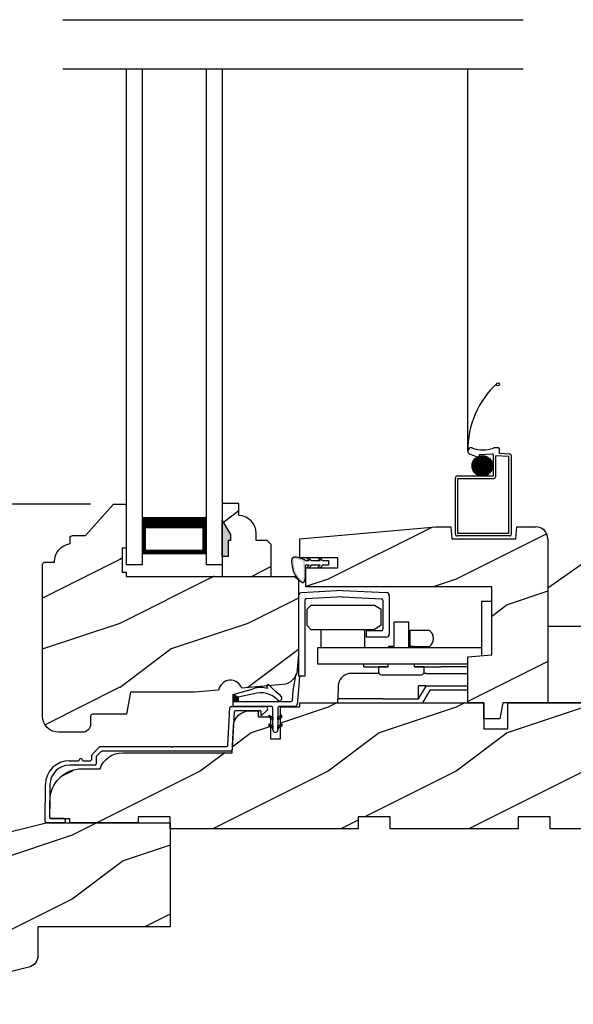
# Model space of a CAD drawing. Extents: x 0 to 68, y 0 to 44.
# Drawn here: x 42.9 to 47.2, y 21.6 to 29.3 of the extents above; entities that cross this region are included whole.
import ezdxf

# ---------------------------------------------------------------- set-up
doc = ezdxf.new("R2010")
doc.units = 0
doc.header["$LTSCALE"] = 2
doc.header["$MEASUREMENT"] = 0
doc.header["$PDMODE"] = 3
doc.linetypes.add('PHANTOM', pattern=[0.5, 0.25, -0.05, 0.05, -0.05, 0.05, -0.05])
doc.layers.get('0').update_dxf_attribs({"linetype": 'CONTINUOUS'})
doc.layers.get('DEFPOINTS').update_dxf_attribs({"color": 3, "linetype": 'CONTINUOUS'})
doc.layers.add('DIM', color=7, linetype='CONTINUOUS')
doc.styles.get("Standard").update_dxf_attribs({"font": 'arial.ttf'})
doc.dimstyles.get("Standard").update_dxf_attribs({"dimtxt": 0.24, "dimasz": 0.3, "dimexe": 0.0625, "dimexo": 0.18, "dimgap": 0.09, "dimtad": 0, "dimdec": 4, "dimzin": 0, "dimtxsty": 'STANDARD', "dimcen": 0, "dimadec": 5, "dimazin": 3, "dimtfac": 1, "dimtdec": 4, "dimtofl": 0, "dimtmove": 0, "dimatfit": 3, "dimtolj": 1, "dimtzin": 0})
pattern_1 = [(216.8699, (265.69954, 89.73315), (2.99999992, 2.00000012), [0.5, -4.5]), (206.5651, (266.29954, 89.43315), (-0.9999992, -1.0000013), [1.118034, -1.118034]), (198.4349, (266.29954, 88.93315), (-2.00000043, -0.9999984), [0.632456, -2.529822])]

# ---------------------------------------------------------------- blocks, each defined once
blk = doc.blocks.new('*D429')
at = {"layer": 'DEFPOINTS', "color": 0}
for p in [(43.6244, 32.6067), (39.7983, 25.5208), (43.6244, 25.5208)]:
    blk.add_point(p, dxfattribs=at)
at = {"layer": 'DIM', "color": 0}
for p, q in [((43.4444, 32.6067), (39.6733, 32.6067)), ((39.7983, 32.3067), (39.7983, 30.7884)), ((39.7983, 25.8208), (39.7983, 27.3391)), ((43.4444, 25.5208), (39.6733, 25.5208))]:
    blk.add_line(p, q, dxfattribs=at)
for points in [[(39.7483, 32.3067), (39.8483, 32.3067), (39.7983, 32.6067)], [(39.7483, 25.8208), (39.8483, 25.8208), (39.7983, 25.5208)]]:
    blk.add_solid(points, dxfattribs=at)
at = {"layer": 'DIM', "color": 0, "insert": (39.7983, 29.0638), "char_height": 0.24, "attachment_point": 5, "rotation": 90}
blk.add_mtext('\\A1;DAYLIGHT OPENING', dxfattribs=at)
blk = doc.blocks.new('*D430')
at = {"layer": 'DEFPOINTS', "color": 0}
for p in [(43.6244, 25.5208), (39.7983, 22.9848), (42.8883, 22.9848)]:
    blk.add_point(p, dxfattribs=at)
at = {"layer": 'DIM', "color": 0}
for p, q in [((43.4444, 25.5208), (39.6733, 25.5208)), ((39.7983, 25.2208), (39.7983, 24.6513)), ((39.7983, 23.2848), (39.7983, 23.8543)), ((42.7083, 22.9848), (39.6733, 22.9848))]:
    blk.add_line(p, q, dxfattribs=at)
for points in [[(39.7483, 25.2208), (39.8483, 25.2208), (39.7983, 25.5208)], [(39.7483, 23.2848), (39.8483, 23.2848), (39.7983, 22.9848)]]:
    blk.add_solid(points, dxfattribs=at)
at = {"layer": 'DIM', "color": 0, "insert": (39.7983, 24.2528), "char_height": 0.24, "attachment_point": 5, "rotation": 90}
blk.add_mtext('\\A1;2{\\H1.000000x;\\S9/16;}"', dxfattribs=at)
blk = doc.blocks.new('CLADDING_SILL_PROFILE_WS_C')
at = {"color": 7, "linetype": 'CONTINUOUS'}
for p, q in [((1.04, 0.1545), (1.0554, 0.4502)), ((1.0654, 0.4597), (1.3314, 0.4597)), ((1.0886, 0.4152), (1.0732, 0.1195)), ((1.2907, 0.4247), (1.0986, 0.4247)), ((1.3444, 0.4261), (1.3007, 0.386)), ((1.3007, 0.386), (1.3007, 0.4147)), ((-0.0246, 0.0449), (-0.0243, 0.0773)), ((-0.0213, 0.0843), (0.0364, 0.1421)), ((0.0509, 0.1071), (0.0135, 0.0697)), ((0.0435, 0.145), (0.5974, 0.145)), ((1.0632, 0.11), (0.058, 0.11)), ((0.5974, 0.145), (0.6054, 0.137)), ((0.6054, 0.137), (0.6134, 0.145)), ((0.6134, 0.145), (1.03, 0.145)), ((-0.1978, 0.035), (-0.1245, 0.035)), ((0, 0), (-0.1978, 0)), ((-0.0945, 0.035), (-0.0346, 0.035)), ((0.0106, 0.0627), (0.01, 0.0099)), ((-0.3889, -0.4402), (-0.3858, -0.151)), ((-0.3508, -0.1514), (-0.3535, -0.4051)), ((-0.246, -0.4503), (-0.3789, -0.4503)), ((-0.3435, -0.4153), (-0.246, -0.4153))]:
    blk.add_line(p, q, dxfattribs=at)
for centre, radius, start, end in [((1.0654, 0.4497), 0.01, 90.01692, 176.99168), ((1.0986, 0.4147), 0.01, 89.99258, 177.01612), ((1.2907, 0.4147), 0.01, 359.98891, 90.0032), ((1.3314, 0.4404), 0.0193, 312.53068, 89.99795), ((1.03, 0.155), 0.01, 269.99258, 357.01612), ((-0.0143, 0.0772), 0.01, 134.99, 179.38824), ((0.0435, 0.135), 0.00999, 89.97819, 135.01678), ((0.058, 0.1), 0.00999, 89.9778, 135.01759), ((1.0632, 0.12), 0.01, 269.9924, 357.01631), ((-0.1978, -0.153), 0.188, 89.99996, 179.38386), ((-0.1978, -0.153), 0.153, 89.9998, 179.38359), ((-0.1095, 0.035), 0.015, 0, 180), ((-0.0346, 0.045), 0.01, 270.00137, 359.37422), ((0, 0.01), 0.01, 270.00137, 359.37422), ((0.0206, 0.0626), 0.01, 135.01638, 179.37565), ((-0.3789, -0.4403), 0.01, 179.40131, 269.986), ((-0.3435, -0.4053), 0.01, 179.38341, 270), ((-0.246, -0.4328), 0.0175, 270, 90)]:
    blk.add_arc(centre, radius, start, end, dxfattribs=at)
blk = doc.blocks.new('HARDWARE_2_WS_CA_SILL')
for p, q in [((-1.5125, -0.0705), (-1.5125, -0.6984)), ((-1.1672, -0.0285), (-1.4888, -0.0455)), ((-1.1672, -0.0285), (-0.8257, -0.0448)), ((-0.8019, -0.0697), (-0.8019, -0.3684)), ((-1.4625, -0.1056), (-1.4625, -0.6984)), ((-1.1645, -0.0784), (-1.4511, -0.0936)), ((-1.4139, -0.1446), (-1.4459, -0.1766)), ((-0.9182, -0.1446), (-1.4139, -0.1446)), ((-1.1697, -0.0784), (-0.8633, -0.0929)), ((-0.8662, -0.1766), (-0.9182, -0.1446)), ((-0.8519, -0.1049), (-0.8519, -0.3314)), ((-1.4459, -0.1766), (-1.4459, -0.2999)), ((-0.8662, -0.2999), (-0.8662, -0.1766)), ((-1.4139, -0.3319), (-1.4459, -0.2999)), ((-0.8662, -0.2999), (-0.9182, -0.3319)), ((-0.649, -0.276), (-0.7673, -0.276)), ((-0.7673, -0.276), (-0.7673, -0.465)), ((-0.649, -0.4763), (-0.649, -0.276)), ((-1.4139, -0.3319), (-0.9182, -0.3319)), ((-1.336, -0.3319), (-1.336, -0.4763)), ((-0.996, -0.3319), (-0.996, -0.4763)), ((-0.8639, -0.3434), (-0.9817, -0.3434)), ((-0.9817, -0.3434), (-0.9817, -0.3934)), ((-0.649, -0.34), (-0.6423, -0.34)), ((-0.6423, -0.34), (-0.6423, -0.465)), ((-0.4876, -0.34), (-0.6423, -0.34)), ((-0.8269, -0.3934), (-0.9817, -0.3934)), ((-0.395, -0.4763), (-1.3631, -0.4763)), ((-1.3631, -0.4763), (-1.3631, -0.6013)), ((-0.8119, -0.4765), (-0.9999, -0.4765)), ((-0.8089, -0.4765), (-0.8119, -0.4765)), ((-0.7673, -0.465), (-0.8089, -0.465)), ((-0.8089, -0.465), (-0.8089, -0.4765)), ((-0.6073, -0.465), (-0.649, -0.465)), ((-0.6423, -0.465), (-0.4876, -0.465)), ((-0.6043, -0.4765), (-0.6073, -0.4765)), ((-0.3976, -0.4765), (-0.6043, -0.4765)), ((-0.3761, -0.4765), (-0.3976, -0.4765)), ((-0.3016, -0.4765), (-0.3761, -0.4765)), ((-1.3631, -0.6013), (-0.188, -0.6013)), ((-0.9999, -0.626), (-0.9999, -0.6013)), ((-0.8119, -0.626), (-0.8119, -0.6013)), ((-0.6043, -0.626), (-0.6043, -0.6013)), ((-1.0808, -0.676), (-1.1004, -0.676)), ((-0.8827, -0.676), (-1.0808, -0.676)), ((-0.9999, -0.626), (-0.8119, -0.626)), ((-0.8856, -0.626), (-0.8856, -0.666)), ((-0.8119, -0.626), (-0.8856, -0.626)), ((-0.864, -0.686), (-0.5523, -0.686)), ((-0.5307, -0.626), (-0.6043, -0.626)), ((-0.6043, -0.626), (-0.3976, -0.626)), ((-0.512, -0.676), (-0.5335, -0.676)), ((-0.5307, -0.666), (-0.5307, -0.626)), ((-0.3761, -0.626), (-0.3976, -0.626)), ((-0.3016, -0.626), (-0.3761, -0.626)), ((-1.4625, -0.6984), (-1.5125, -0.6984)), ((-1.2004, -0.7725), (-1.204, -0.876)), ((-0.5727, -0.876), (-0.5726, -0.7725)), ((-0.5727, -0.876), (-0.515, -0.776)), ((-0.515, -0.7725), (-0.5726, -0.7725)), ((-0.485, -0.806), (-0.5427, -0.906)), ((-0.515, -0.7725), (-0.515, -0.776)), ((-0.849, -0.876), (-1.204, -0.876)), ((-1.204, -0.906), (-1.204, -0.876)), ((-0.849, -0.876), (-0.5727, -0.876))]:
    blk.add_line(p, q)
at = {"color": 7, "linetype": 'CONTINUOUS'}
for p, q in [((-0.0798, -0.111), (0, -0.111)), ((-0.0798, -0.538), (-0.0798, -0.111)), ((-0.0798, -0.4765), (-0.3016, -0.4765)), ((-0.512, -0.676), (-0.188, -0.676)), ((-0.188, -0.626), (-0.3016, -0.626)), ((-0.188, -0.776), (-0.515, -0.776)), ((-0.188, -0.806), (-0.485, -0.806))]:
    blk.add_line(p, q, dxfattribs=at)
at = {"color": 7, "linetype": 'PHANTOM'}
blk.add_line((-0.515, -0.7725), (-0.188, -0.7725), dxfattribs=at)
at = {"flags": 128}
blk.add_lwpolyline([(-1.1004, -0.676), (-1.1149, -0.6771), (-1.1164, -0.6773)], dxfattribs=at)
for centre, radius, start, end in [((-1.4875, -0.0705), 0.025, 93.03373, 180), ((-0.8269, -0.0697), 0.025, 0, 87.10135), ((-1.4505, -0.1056), 0.012, 93.03373, 180), ((-0.8639, -0.1049), 0.012, 0, 87.10135), ((-0.8639, -0.3314), 0.012, 270, 0), ((-0.8269, -0.3684), 0.025, 270, 360), ((-0.5377, -0.4025), 0.0801, 308.71739, 51.28261), ((-1.1005, -0.776), 0.1, 99.66774, 178.00097), ((-1.0872, -0.9793), 0.3033, 88.79021, 95.68059), ((-0.8648, -0.6652), 0.0208, 182.25875, 272.14181), ((-0.5512, -0.6655), 0.0205, 267.05349, 358.54575)]:
    blk.add_arc(centre, radius, start, end)
blk = doc.blocks.new('WEATHER_STRIP_DUAL_SEAL_WS')
at = {"linetype": 'CONTINUOUS'}
h = blk.add_hatch(dxfattribs=at)
h.set_pattern_fill('_USER', color=256, scale=0.0001, angle=-90, style=0, pattern_type=0)
h.set_pattern_definition([(270, (-19.5160295, 28.2038987), (0.0001, 0), [])])
h.paths.add_polyline_path([(-0.2519, 0.291), (-0.2519, 0.3246), (-0.2919, 0.3459), (-0.2919, 0.291)])
h = blk.add_hatch(color=256)
h.dxf.hatch_style = 1
h.paths.add_polyline_path([(-0.0119, 0.1856), (-0.0119, 0.1683), (0.0181, 0.151), (0.0181, 0.1683)])
edge = h.paths.add_edge_path()
edge.add_line((0.0181, 0.071), (0.0181, 0.241))
h = blk.add_hatch(color=256)
h.dxf.hatch_style = 1
h.paths.add_polyline_path([(0.0881, 0.1156), (0.0881, 0.0983), (0.0581, 0.081), (0.0581, 0.0983)])
edge = h.paths.add_edge_path()
edge.add_line((0.0581, 0.241), (0.0581, 0.071))
h = blk.add_hatch(color=256)
h.dxf.hatch_style = 1
h.paths.add_polyline_path([(0.0581, 0.151), (0.0881, 0.1683), (0.0881, 0.1856), (0.0581, 0.1683)])
edge = h.paths.add_edge_path()
edge.add_line((0.0581, 0.1683), (0.0881, 0.1856))
edge.add_line((0.0881, 0.1683), (0.0581, 0.151))
h = blk.add_hatch(color=256)
h.dxf.hatch_style = 1
h.paths.add_polyline_path([(-0.0119, 0.1156), (-0.0119, 0.0983), (0.0181, 0.081), (0.0181, 0.0983)])
at = {"color": 7, "linetype": 'CONTINUOUS'}
for p, q in [((0.1769, 0.3785), (0.2015, 0.5072)), ((0.2254, 0.4886), (0.2176, 0.3862)), ((-0.2919, 0.3459), (-0.1368, 0.3916)), ((-0.0214, 0.3937), (-0.0289, 0.4093)), ((-0.0129, 0.4208), (0.0452, 0.3642)), ((0.2176, 0.3862), (0.2074, 0.2685)), ((-0.2919, 0.291), (-0.2919, 0.3459)), ((-0.1313, 0.3515), (-0.2519, 0.3246)), ((-0.2519, 0.3246), (-0.2519, 0.291)), ((0.1709, 0.2984), (0.1769, 0.3785)), ((-0.2519, 0.291), (-0.2919, 0.291)), ((-0.2919, 0.261), (-0.2919, 0.291)), ((-0.2919, 0.291), (0.1612, 0.291)), ((0.0081, 0.251), (-0.2819, 0.251)), ((0.0181, 0.071), (0.0181, 0.241)), ((0.0581, 0.241), (0.0581, 0.071)), ((0.1876, 0.251), (0.0681, 0.251)), ((-0.0119, 0.1856), (0.0181, 0.1683)), ((0.0181, 0.151), (-0.0119, 0.1683)), ((0.0181, 0.1683), (0.0181, 0.151)), ((0.0581, 0.1683), (0.0881, 0.1856)), ((0.0881, 0.1683), (0.0581, 0.151)), ((0.0581, 0.151), (0.0581, 0.1683)), ((-0.0119, 0.1156), (0.0181, 0.0983)), ((0.0181, 0.081), (-0.0119, 0.0983)), ((0.0181, 0.0983), (0.0181, 0.081)), ((0.0581, 0.0983), (0.0881, 0.1156)), ((0.0581, 0.081), (0.0581, 0.0983)), ((0.0881, 0.0983), (0.0581, 0.081))]:
    blk.add_line(p, q, dxfattribs=at)
for p, q in [((-0.0119, 0.1856), (-0.0119, 0.1683)), ((-0.0119, 0.1156), (-0.0119, 0.0983)), ((0.0881, 0.1156), (0.0881, 0.0983))]:
    blk.add_line(p, q)
at = {"linetype": 'CONTINUOUS', "flags": 128}
for points in [[(-0.2519, 0.291), (-0.2519, 0.3246), (-0.2919, 0.3459), (-0.2919, 0.291)], [(0.0581, 0.151), (0.0881, 0.1683), (0.0881, 0.1856), (0.0581, 0.1683)]]:
    blk.add_lwpolyline(points, close=True, dxfattribs=at)
at = {"color": 7, "linetype": 'CONTINUOUS'}
for centre, radius, start, end in [((-0.0752, 0.1824), 0.218, 75.70584, 106.3961), ((-0.0199, 0.4137), 0.01, 45.73128, 205.73128), ((-0.0782, 0.1711), 0.188, 44.76427, 106.3961), ((-0.0752, 0.1824), 0.218, 43.05173, 56.48106), ((0.0695, 0.3176), 0.02, 224.76427, 43.05173), ((-0.2819, 0.261), 0.01, 180, 270), ((0.0081, 0.241), 0.01, 0, 90), ((0.0681, 0.241), 0.01, 90, 180), ((0.1612, 0.301), 0.01, 270, 345), ((0.1876, 0.271), 0.02, 270, 352.77048), ((0.0381, 0.071), 0.02, 180, 360)]:
    blk.add_arc(centre, radius, start, end, dxfattribs=at)
blk = doc.blocks.new('HARDWARE_1_HANDLE_WS_CA_SI')
for p, q in [((0, 0.9), (0.422, 1.1955)), ((0, 0.9), (0, 0)), ((0, 0.9), (0, 0)), ((0, 0.6), (0.839, 0.6)), ((0.641, 0), (0, 0)), ((0, 0), (0.641, 0))]:
    blk.add_line(p, q)
blk = doc.blocks.new('WEATHER_STRIP_BULB_WS_CA_S')
h = blk.add_hatch(color=256)
edge = h.paths.add_edge_path()
edge.add_spline(control_points=[(-0.2601, -0.0178), (-0.2759, -0.0092), (-0.3039, 0.0048), (-0.3654, 0.0101), (-0.359, -0.0897), (-0.3365, -0.1488), (-0.2441, -0.2241), (-0.2539, -0.1097), (-0.2541, -0.0565), (-0.2541, -0.0565)], knot_values=[0.008108, 0.008108, 0.008108, 0.008108, 0.064394, 0.104882, 0.155905, 0.295901, 0.323849, 0.46219, 0.462198, 0.462198, 0.462198, 0.462198], degree=3, periodic=0)
edge.add_line((-0.2541, -0.0565), (-0.2601, -0.0178))
edge = h.paths.add_edge_path(flags=16)
edge.add_spline(control_points=[(-0.2732, -0.0319), (-0.269, -0.074), (-0.2681, -0.0952), (-0.268, -0.1438), (-0.2714, -0.1716), (-0.2749, -0.1781)], knot_values=[0.356517, 0.356517, 0.356517, 0.356517, 0.400708, 0.400708, 0.462198, 0.462198, 0.462198, 0.462198], degree=3, periodic=0)
edge.add_spline(control_points=[(-0.2749, -0.1781), (-0.2767, -0.1772), (-0.2798, -0.1752), (-0.2923, -0.1653), (-0.302, -0.1554), (-0.3208, -0.1319), (-0.3287, -0.1169), (-0.3404, -0.082), (-0.3444, -0.061), (-0.3474, -0.0291), (-0.3473, -0.02), (-0.3447, -0.01), (-0.3454, -0.0106), (-0.3371, -0.0082), (-0.3246, -0.009), (-0.2938, -0.0165), (-0.2779, -0.0251), (-0.2732, -0.0319)], knot_values=[0, 0, 0, 0, 0.013509, 0.013509, 0.051674, 0.051674, 0.112037, 0.112037, 0.172399, 0.172399, 0.198708, 0.198708, 0.225017, 0.225017, 0.258477, 0.258477, 0.320708, 0.320708, 0.320708, 0.320708], degree=3, periodic=0)
at = {"color": 7, "linetype": 'CONTINUOUS'}
for p, q in [((-0.2264, -0.0565), (-0.2541, -0.0565)), ((-0.2533, -0.0215), (-0.2264, -0.0215)), ((-0.2455, 0), (-0.2264, -0.0215)), ((-0.2455, -0.078), (-0.2264, -0.0565)), ((-0.2091, -0.0215), (-0.2282, 0)), ((-0.2091, -0.0565), (-0.2282, -0.078)), ((-0.2091, -0.0215), (-0.1384, -0.0215)), ((-0.1384, -0.0565), (-0.2091, -0.0565)), ((-0.1575, 0), (-0.1384, -0.0215)), ((-0.1575, -0.078), (-0.1384, -0.0565)), ((-0.1211, -0.0215), (-0.1402, 0)), ((-0.1211, -0.0565), (-0.1402, -0.078)), ((-0.1211, -0.0215), (-0.0738, -0.0215)), ((-0.0738, -0.0565), (-0.1211, -0.0565)), ((-0.0738, -0.0215), (-0.0738, -0.0565))]:
    blk.add_line(p, q, dxfattribs=at)
for p, q in [((-0.1575, 0), (-0.1402, 0)), ((-0.1575, -0.078), (-0.1402, -0.078))]:
    blk.add_line(p, q)
blk.add_open_spline([(-0.2533, -0.0215), (-0.2713, -0.0116), (-0.3006, 0.0045), (-0.3654, 0.0101), (-0.359, -0.0897), (-0.3365, -0.1488), (-0.2441, -0.2241), (-0.2539, -0.1097), (-0.2541, -0.0565), (-0.2541, -0.0565)], degree=3, knots=[0, 0, 0, 0, 0.0643945, 0.1048821, 0.1559049, 0.2959008, 0.3238495, 0.4621902, 0.4621982, 0.4621982, 0.4621982, 0.4621982])
blk = doc.blocks.new('A$C69A35DE8')
for p, q in [((0.0978, 0.6626), (0.0978, 3.6512)), ((0.1094, 0.6406), (0.1875, 0.6094)), ((0.1691, 0.6166), (0.2519, 0.6166)), ((0.1749, 0.4759), (0.1749, 0.6197)), ((0.1849, 0.4717), (0.1849, 0.6239)), ((0.1875, 0.6371), (0.2889, 0.6407)), ((0.1875, 0.6094), (0.1875, 0.6371)), ((0.1949, 0.4691), (0.1949, 0.6265)), ((0.195, 0.6266), (0.226, 0.6266)), ((0.2049, 0.4677), (0.2049, 0.6279)), ((0.2149, 0.4677), (0.2149, 0.628)), ((0.2249, 0.4688), (0.2249, 0.6268)), ((0.2349, 0.4713), (0.2349, 0.6243)), ((0.2449, 0.4753), (0.2449, 0.6203)), ((0.2969, 0.4688), (0.2969, 0.6326)), ((0.3358, 0.6875), (0.2979, 0.6875)), ((0.3159, 0.4658), (0.3159, 0.6252)), ((0.4185, 0.6216), (0.3159, 0.6252)), ((0.3438, 0.6432), (0.3438, 0.6795)), ((0.4216, 0.6405), (0.3438, 0.6432)), ((0.4185, 0.019), (0.4185, 0.6216)), ((0.4375, 0.016), (0.4375, 0.6246)), ((0.1302, 0.5466), (0.2908, 0.5466)), ((0.1307, 0.5566), (0.2903, 0.5566)), ((0.1325, 0.5666), (0.2885, 0.5666)), ((0.1349, 0.5209), (0.1349, 0.5747)), ((0.1356, 0.5766), (0.2854, 0.5766)), ((0.1402, 0.5866), (0.2808, 0.5866)), ((0.1449, 0.5016), (0.1449, 0.594)), ((0.1467, 0.5966), (0.2743, 0.5966)), ((0.1549, 0.4899), (0.1549, 0.6057)), ((0.1558, 0.6066), (0.2652, 0.6066)), ((0.1649, 0.4818), (0.1649, 0.6139)), ((0.2549, 0.4809), (0.2549, 0.6147)), ((0.2649, 0.4888), (0.2649, 0.6068)), ((0.2749, 0.4999), (0.2749, 0.5957)), ((0.2849, 0.5177), (0.2849, 0.578)), ((0.016, 0.4688), (0.2969, 0.4688)), ((0.131, 0.5366), (0.29, 0.5366)), ((0.1331, 0.5266), (0.2879, 0.5266)), ((0.1366, 0.5166), (0.2844, 0.5166)), ((0.1417, 0.5066), (0.2793, 0.5066)), ((0.1487, 0.4966), (0.2723, 0.4966)), ((0.1586, 0.4866), (0.2624, 0.4866)), ((0.1736, 0.4766), (0.2474, 0.4766)), ((0, 0.016), (0, 0.4528)), ((0.019, 0.019), (0.019, 0.4498)), ((0.019, 0.4498), (0.2999, 0.4498)), ((0.4215, 0), (0.016, 0)), ((0.4185, 0.019), (0.019, 0.019))]:
    blk.add_line(p, q)
for centre, radius in [((0.3325, 1.1851), 0.0111), ((0.2105, 0.5478), 0.0803)]:
    blk.add_circle(centre, radius)
for centre, radius, start, end in [((0.8025, 0.6747), 0.7048, 132.72506, 180.98455), ((0.1244, 0.6626), 0.0267, 65.84049, 235.64863), ((0.2166, 0.9216), 0.2487, 250.69267, 288.7623), ((0.2889, 0.6326), 0.008, 0, 90), ((0.3358, 0.6795), 0.008, 0, 90), ((0.4215, 0.6246), 0.016, 0, 90), ((0.016, 0.4528), 0.016, 90, 180), ((0.2999, 0.4658), 0.016, 270, 0), ((0.016, 0.016), 0.016, 180, 270), ((0.4215, 0.016), 0.016, 270, 0)]:
    blk.add_arc(centre, radius, start, end)
blk = doc.blocks.new('A$C6C40385A')
for p, q in [((0, 3.8773), (0, 0)), ((0.125, 3.8773), (0.125, 0)), ((0.625, 3.8773), (0.625, 0)), ((0.75, 3.8773), (0.75, 0)), ((0.125, 0.375), (0.125, 0.0893)), ((0.625, 0.0893), (0.625, 0.3753)), ((0.125, 0.0893), (0.625, 0.0893)), ((0.625, 0.0893), (0.625, 0.0893)), ((0.125, 0), (0, 0)), ((0.75, 0), (0.625, 0))]:
    blk.add_line(p, q)
for points, const_width in [([(0.125, 0.3303), (0.625, 0.3303)], 0.09), ([(0.14, 0.0893), (0.14, 0.3303)], 0.03), ([(0.61, 0.0893), (0.61, 0.3303)], 0.03), ([(0.14, 0.1044), (0.61, 0.1044)], 0.03)]:
    blk.add_lwpolyline(points, dxfattribs=dict(const_width=const_width))

msp = doc.modelspace()

# ---------------------------------------------------------------- hatches: boundary and pattern name
h = msp.add_hatch()
h.set_pattern_fill('WOOD2', color=256, pattern_type=2)
h.set_pattern_definition([(216.8699, (2.07375, -152.61137), (2.99999992, 2.00000012), [0.5, -4.5]), (206.5651, (2.67375, -152.91137), (-0.9999992, -1.0000013), [1.118034, -1.118034]), (198.4349, (2.67375, -153.41137), (-2.00000043, -0.9999984), [0.632456, -2.529822])])
edge = h.paths.add_edge_path()
edge.add_line((43.07045, 23.86381), (43.07045, 25.04981))
edge.add_arc((43.09044, 25.04981), 0.02, 89.996401, 180, ccw=False)
edge.add_line((43.09045, 25.06981), (43.16445, 25.06981))
edge.add_arc((43.30434, 25.07509), 0.14, 97.757926, 182.162534, ccw=False)
edge.add_line((43.28545, 25.21381), (43.28545, 25.25681))
edge.add_arc((43.30544, 25.25681), 0.02, 89.996401, 180, ccw=False)
edge.add_line((43.30545, 25.27681), (43.40475, 25.27681))
edge.add_line((43.40475, 25.27681), (43.62445, 25.52081))
edge.add_line((43.62445, 25.52081), (43.70945, 25.52081))
edge.add_arc((43.70944, 25.50581), 0.015, 0, 89.987282, ccw=False)
edge.add_line((43.72445, 25.50581), (43.72445, 25.17781))
edge.add_line((43.72445, 25.17781), (43.69245, 25.17781))
edge.add_line((43.69245, 25.17781), (43.69245, 24.98981))
edge.add_line((43.69245, 24.98981), (43.72445, 24.98981))
edge.add_line((43.72445, 24.98981), (43.72445, 24.95781))
edge.add_line((43.72445, 24.95781), (45.03945, 24.95781))
edge.add_line((45.03945, 24.95781), (45.07045, 24.92681))
edge.add_line((45.07045, 24.92681), (45.07045, 24.34781))
edge.add_line((45.07045, 24.34781), (45.05983, 24.22576))
edge.add_arc((44.9353, 24.23659), 0.125, 274.999279, 355.029508, ccw=False)
edge.add_line((44.94619, 24.11207), (44.62672, 24.08412))
edge.add_arc((44.53845, 24.05182), 0.094, 20.095083, 169.905622)
edge.add_line((44.4459, 24.0683), (44.25745, 24.05181))
edge.add_line((44.25745, 24.05181), (43.75745, 24.05181))
edge.add_line((43.75745, 24.05181), (43.72712, 23.87981))
edge.add_line((43.72712, 23.87981), (43.46045, 23.87981))
edge.add_arc((43.46045, 23.86481), 0.015, 90.011223, 179.987931)
edge.add_line((43.44545, 23.86481), (43.44545, 23.80181))
edge.add_arc((43.38245, 23.80181), 0.063, 269.998937, 360, ccw=False)
edge.add_line((43.38245, 23.73881), (43.19545, 23.73881))
edge.add_arc((43.19545, 23.86381), 0.125, 180, 269.999453, ccw=False)
h = msp.add_hatch()
h.set_pattern_fill('WOOD2', color=256, pattern_type=2)
h.set_pattern_definition([(216.8699, (194.75489, -53.41802), (2.99999992, 2.00000012), [0.5, -4.5]), (206.5651, (195.3549, -53.718), (-0.9999992, -1.0000013), [1.118034, -1.118034]), (198.4349, (195.3549, -54.21802), (-2.00000043, -0.9999984), [0.632456, -2.529822])])
h.paths.add_polyline_path([(44.85695, 24.95781), (44.47445, 24.95781), (44.47445, 25.11381), (44.52157, 25.11381), (44.52157, 25.23881), (44.53757, 25.23881), (44.53757, 25.28581), (44.47445, 25.39514), (44.47445, 25.52781), (44.60445, 25.52781), (44.60445, 25.43372, -0.4036704), (44.73939, 25.29381), (44.73939, 25.23898), (44.82495, 25.23898), (44.85695, 25.20698)])
msp.add_hatch(color=256).paths.add_polyline_path([(44.52157, 25.11381), (44.47445, 25.11381), (44.47445, 25.39514), (44.53757, 25.28581), (44.53757, 25.23881), (44.52157, 25.23881)])
h = msp.add_hatch()
h.set_pattern_fill('WOOD2', color=256, pattern_type=2)
h.set_pattern_definition(pattern_1)
h.paths.add_polyline_path([(47.01845, 25.25018, 0.4142136), (46.92444, 25.34419), (46.77627, 25.34419), (46.76805, 25.25024), (46.26805, 25.25024), (46.25983, 25.34419), (46.14183, 25.34419), (45.08045, 25.25133), (45.08045, 25.10227), (45.37845, 25.10227), (45.37845, 25.02425), (45.23825, 25.02425), (45.23824, 25.02425), (45.22092, 25.02425), (45.12845, 25.02425), (45.12845, 24.87519), (46.58145, 24.87519), (46.58145, 24.34418), (46.39345, 24.32774), (46.39345, 23.96918), (46.51845, 23.96918), (46.51845, 23.84419), (46.64345, 23.84419), (46.66558, 23.96918), (47.01845, 23.96918)])
h = msp.add_hatch()
h.set_pattern_fill('WOOD2', color=256, pattern_type=2)
h.set_pattern_definition(pattern_1)
h.paths.add_polyline_path([(47.65945, 23.96918), (46.70595, 23.96918), (46.70595, 23.76619), (46.51845, 23.76619), (46.51845, 23.96918), (45.08132, 23.96918), (45.08132, 23.93818), (44.92933, 23.93818), (44.92933, 23.68819), (44.85133, 23.68819), (44.85133, 23.86018), (44.75356, 23.86018), (44.75356, 23.90661), (44.68624, 23.90661, 0.3989595), (44.56142, 23.78815), (44.55045, 23.57881), (43.6966, 23.57881, 0.3178354), (43.51982, 23.45381), (43.37845, 23.45381, 0.4142128), (43.12845, 23.20381), (43.12789, 23.07279, 0.4137243), (43.13789, 23.06281), (43.28445, 23.06281), (43.28445, 23.03168), (43.81645, 23.03168), (43.81645, 23.07768), (44.06645, 23.07768), (44.06645, 22.98481), (45.5352, 22.98481), (45.5352, 23.07768), (45.7852, 23.07768), (45.7852, 22.98481), (46.7852, 22.98481), (46.7852, 23.07768), (47.0352, 23.07768), (47.0352, 22.98481), (47.65945, 22.98481)])
h = msp.add_hatch()
h.set_pattern_fill('WOOD2', color=256, pattern_type=2)
h.set_pattern_definition(pattern_1)
h.paths.add_polyline_path([(44.06645, 23.03168), (43.09745, 23.03168), (41.7552, 22.69703, 0.3443275), (41.66045, 22.57574), (41.66045, 21.73785, 0.8425281), (41.90325, 21.69604, -0.7597218), (42.08393, 21.68344), (42.96319, 21.90267, 0.3443502), (43.03445, 21.99388), (43.03445, 22.21868), (44.06645, 22.21868)])

# ---------------------------------------------------------------- linework, layer by layer
for p, q in [((43.22968, 29.30841), (46.82586, 29.30841)), ((43.22968, 28.92457), (46.82586, 28.92457)), ((44.47445, 25.11381), (44.47445, 25.39514)), ((44.47445, 25.39514), (44.53757, 25.28581)), ((44.53757, 25.28581), (44.53757, 25.23881)), ((44.53757, 25.23881), (44.52157, 25.23881)), ((44.52157, 25.23881), (44.52157, 25.11381)), ((44.52157, 25.11381), (44.47445, 25.11381))]:
    msp.add_line(p, q)
at = {"color": 7, "linetype": 'CONTINUOUS'}
for p, q in [((44.47445, 25.39514), (44.53757, 25.28581)), ((46.14183, 25.34419), (46.25983, 25.34419)), ((46.25983, 25.34419), (46.26805, 25.25024)), ((46.76805, 25.25024), (46.77627, 25.34419)), ((44.53757, 25.28581), (44.53757, 25.23881)), ((46.26805, 25.25024), (46.76805, 25.25024)), ((44.52157, 25.23881), (44.52157, 25.11381)), ((44.53757, 25.23881), (44.52157, 25.23881)), ((44.52157, 25.11381), (44.47445, 25.11381)), ((46.39345, 24.32774), (46.58145, 24.34418)), ((46.39345, 23.96918), (46.39345, 24.32774)), ((46.51845, 23.96918), (46.39345, 23.96918))]:
    msp.add_line(p, q, dxfattribs=at)
at = {"linetype": 'CONTINUOUS'}
msp.add_line((46.77627, 25.34419), (46.92445, 25.34419), dxfattribs=at)
for points in [[(43.07045, 23.86381), (43.07045, 25.04981, -0.414232), (43.09045, 25.06981), (43.16445, 25.06981, -0.385891), (43.28545, 25.21381), (43.28545, 25.25681, -0.414232), (43.30545, 25.27681), (43.40475, 25.27681), (43.62445, 25.52081), (43.70945, 25.52081, -0.4141485), (43.72445, 25.50581), (43.72445, 25.17781), (43.69245, 25.17781), (43.69245, 24.98981), (43.72445, 24.98981), (43.72445, 24.95781), (45.03945, 24.95781), (45.07045, 24.92681), (45.07045, 24.34781), (45.05983, 24.22576, -0.3641196), (44.94619, 24.11207), (44.62672, 24.08412, 0.7660144), (44.4459, 24.0683), (44.25745, 24.05181), (43.75745, 24.05181), (43.72712, 23.87981), (43.46045, 23.87981, 0.4140945), (43.44545, 23.86481), (43.44545, 23.80181, -0.414219), (43.38245, 23.73881), (43.19545, 23.73881, -0.4142108), (43.07045, 23.86381)], [(41.66045, 21.73785), (41.66045, 22.57574, -0.3443329), (41.75521, 22.69703), (43.09745, 23.03168), (44.06645, 23.03168), (44.06645, 22.21868), (43.03445, 22.21868), (43.03445, 21.99388, -0.344325), (42.96319, 21.90267), (42.08393, 21.68344, 0.7597266), (41.90325, 21.69604, -0.8425241), (41.66045, 21.73785)]]:
    msp.add_lwpolyline(points, format="xyb")
at = {"color": 7, "linetype": 'CONTINUOUS'}
msp.add_lwpolyline([(44.60445, 25.43372), (44.60445, 25.52781), (44.47445, 25.52781), (44.47445, 24.95781), (44.85695, 24.95781), (44.85695, 25.20698), (44.82495, 25.23898), (44.73939, 25.23898), (44.73939, 25.29381, 0.4036704)], format="xyb", close=True, dxfattribs=at)
msp.add_lwpolyline([(47.01845, 25.25018), (47.01845, 23.96918), (46.66558, 23.96918), (46.64345, 23.84419), (46.51845, 23.84419), (46.51845, 23.96918), (46.39345, 23.96918), (46.39345, 24.32774), (46.58145, 24.34418), (46.58145, 24.87519), (45.12845, 24.87519), (45.12845, 25.02425), (45.37845, 25.02425), (45.37845, 25.10227), (45.08045, 25.10227), (45.08045, 25.25133), (46.14183, 25.34419)], dxfattribs=at)
msp.add_lwpolyline([(47.65945, 22.98481), (47.0352, 22.98481), (47.0352, 23.07768), (46.7852, 23.07768), (46.7852, 22.98481), (45.7852, 22.98481), (45.7852, 23.07768), (45.5352, 23.07768), (45.5352, 22.98481), (44.06645, 22.98481), (44.06645, 23.07768), (43.81645, 23.07768), (43.81645, 23.03168), (43.28445, 23.03168), (43.28445, 23.06281), (43.13789, 23.06281, -0.4172056), (43.12789, 23.07291), (43.12845, 23.20381, -0.4142109), (43.37845, 23.45381), (43.51982, 23.45381, -0.3178365), (43.6966, 23.57881), (44.55045, 23.57881), (44.56142, 23.78815, -0.3989737), (44.68625, 23.90661), (44.75356, 23.90661), (44.75356, 23.86018), (44.85133, 23.86018), (44.85133, 23.68819), (44.92933, 23.68819), (44.92933, 23.93818), (45.08132, 23.93818), (45.08132, 23.96918), (46.51845, 23.96918), (46.51845, 23.76619), (46.70595, 23.76619), (46.70595, 23.96918), (47.65945, 23.96918)], format="xyb", dxfattribs=at)
at = {"linetype": 'CONTINUOUS'}
msp.add_arc((46.92444, 25.25018), 0.094, 0, 89.998853, dxfattribs=at)

# ---------------------------------------------------------------- block references
for name, p in [('A$C6C40385A', (43.72445, 25.04731)), ('A$C69A35DE8', (46.29585, 25.27337)), ('HARDWARE_1_HANDLE_WS_CA_SI', (47.01845, 23.96918)), ('WEATHER_STRIP_BULB_WS_CA_S', (45.37845, 25.10227)), ('HARDWARE_2_WS_CA_SILL', (46.58145, 24.87519)), ('WEATHER_STRIP_DUAL_SEAL_WS', (44.85133, 23.68819)), ('CLADDING_SILL_PROFILE_WS_C', (43.47853, 23.48194))]:
    msp.add_blockref(name, p)

# ---------------------------------------------------------------- dimensions: what is measured, and where the dimension line sits
at = {"layer": 'DIM'}
dim = msp.add_linear_dim(base=(39.7983, 25.52081), p1=(43.62445, 32.6067), p2=(43.62445, 25.52081), angle=90, text='DAYLIGHT OPENING', dimstyle='STANDARD', override={"dimexe": 0.125, "dimtih": 0, "dimtoh": 0, "dimpost": '\\X', "dimlwd": -1}, dxfattribs=at)
dim.commit()
dim.dimension.update_dxf_attribs({"geometry": '*D429', "text_midpoint": (39.7983, 29.06375)})
dim = msp.add_linear_dim(base=(39.7983, 22.98481), p1=(43.62445, 25.52081), p2=(42.88834, 22.98481), angle=90, dimstyle='STANDARD', override={"dimexe": 0.125, "dimtih": 0, "dimtoh": 0, "dimpost": '\\X', "dimlwd": -1}, dxfattribs=at)
dim.commit()
dim.dimension.update_dxf_attribs({"geometry": '*D430', "text_midpoint": (39.7983, 24.25281)})

doc.saveas('drawing.dxf')
